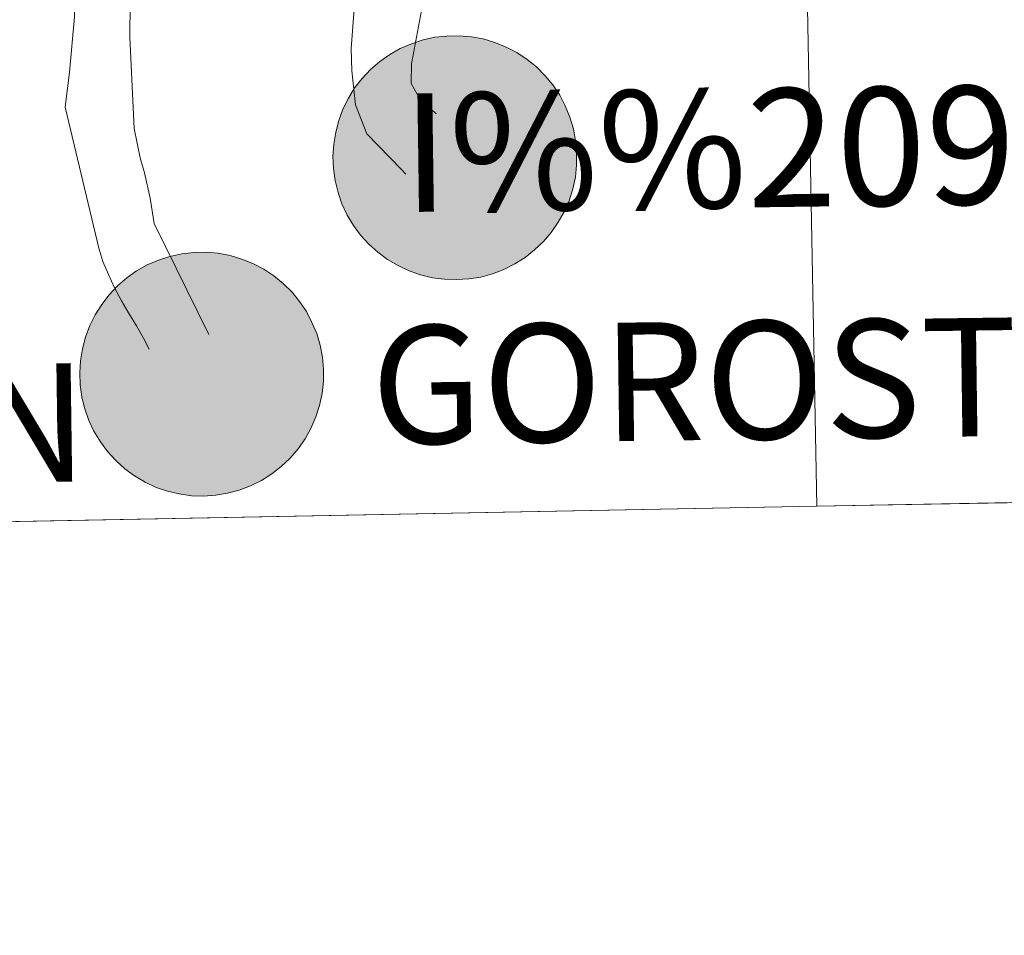
# Model space of a CAD drawing. Units: metres. Extents: x 625985 to 630495, y 4784729 to 4787782.
# Drawn here: x 626918 to 626948, y 4784778 to 4784806 of the extents above; entities that cross this region are included whole.
import ezdxf
from ezdxf.enums import TextEntityAlignment as Align

# ---------------------------------------------------------------- set-up
doc = ezdxf.new("R2010")
doc.units = ezdxf.units.M
doc.header["$MEASUREMENT"] = 0
doc.layers.add('Nivel 63', color=7, linetype='Continuous', lineweight=0)
doc.styles.add('Style-arial', font='arial.shx', dxfattribs={"bigfont": 'arialbig.shx'})

msp = doc.modelspace()

# ---------------------------------------------------------------- hatches: boundary and pattern name
at = {"layer": 'Nivel 63', "linetype": 'Continuous', "lineweight": 0, "extrusion": (0, 0, -1)}
for color, points in [(250, [(-626931.09, 4784797.77), (-626931.46, 4784797.79), (-626931.83, 4784797.85), (-626932.19, 4784797.95), (-626932.54, 4784798.08), (-626932.87, 4784798.25), (-626933.19, 4784798.45), (-626933.48, 4784798.68), (-626933.75, 4784798.94), (-626933.99, 4784799.22), (-626934.2, 4784799.53), (-626934.39, 4784799.85), (-626934.54, 4784800.19), (-626934.65, 4784800.55), (-626934.73, 4784800.91), (-626934.77, 4784801.28), (-626934.77, 4784801.66), (-626934.74, 4784802.03), (-626934.67, 4784802.39), (-626934.56, 4784802.75), (-626934.42, 4784803.1), (-626934.25, 4784803.43), (-626934.04, 4784803.74), (-626933.8, 4784804.02), (-626933.54, 4784804.29), (-626933.25, 4784804.52), (-626932.94, 4784804.73), (-626932.61, 4784804.9), (-626932.26, 4784805.04), (-626931.9, 4784805.15), (-626931.54, 4784805.22), (-626931.17, 4784805.25), (-626930.79, 4784805.24), (-626930.42, 4784805.2), (-626930.06, 4784805.12), (-626929.7, 4784805), (-626929.36, 4784804.86), (-626929.04, 4784804.67), (-626928.73, 4784804.46), (-626928.45, 4784804.21), (-626928.19, 4784803.94), (-626927.96, 4784803.65), (-626927.77, 4784803.33), (-626927.6, 4784803), (-626927.47, 4784802.65), (-626927.38, 4784802.29), (-626927.32, 4784801.92), (-626927.29, 4784801.55), (-626927.31, 4784801.18), (-626927.36, 4784800.81), (-626927.45, 4784800.44), (-626927.57, 4784800.09), (-626927.73, 4784799.75), (-626927.92, 4784799.43), (-626928.14, 4784799.13), (-626928.4, 4784798.86), (-626928.67, 4784798.61), (-626928.97, 4784798.39), (-626929.29, 4784798.2), (-626929.63, 4784798.04), (-626929.98, 4784797.92), (-626930.35, 4784797.83), (-626930.72, 4784797.78)]), (250, [(-626931.09, 4784797.77), (-626931.46, 4784797.79), (-626931.83, 4784797.85), (-626932.19, 4784797.95), (-626932.54, 4784798.08), (-626932.87, 4784798.25), (-626933.19, 4784798.45), (-626933.48, 4784798.68), (-626933.75, 4784798.94), (-626933.99, 4784799.22), (-626934.2, 4784799.53), (-626934.39, 4784799.85), (-626934.54, 4784800.19), (-626934.65, 4784800.55), (-626934.73, 4784800.91), (-626934.77, 4784801.28), (-626934.77, 4784801.66), (-626934.74, 4784802.03), (-626934.67, 4784802.39), (-626934.56, 4784802.75), (-626934.42, 4784803.1), (-626934.25, 4784803.43), (-626934.04, 4784803.74), (-626933.8, 4784804.02), (-626933.54, 4784804.29), (-626933.25, 4784804.52), (-626932.94, 4784804.73), (-626932.61, 4784804.9), (-626932.26, 4784805.04), (-626931.9, 4784805.15), (-626931.54, 4784805.22), (-626931.17, 4784805.25), (-626930.79, 4784805.24), (-626930.42, 4784805.2), (-626930.06, 4784805.12), (-626929.7, 4784805), (-626929.36, 4784804.86), (-626929.04, 4784804.67), (-626928.73, 4784804.46), (-626928.45, 4784804.21), (-626928.19, 4784803.94), (-626927.96, 4784803.65), (-626927.77, 4784803.33), (-626927.6, 4784803), (-626927.47, 4784802.65), (-626927.38, 4784802.29), (-626927.32, 4784801.92), (-626927.29, 4784801.55), (-626927.31, 4784801.18), (-626927.36, 4784800.81), (-626927.45, 4784800.44), (-626927.57, 4784800.09), (-626927.73, 4784799.75), (-626927.92, 4784799.43), (-626928.14, 4784799.13), (-626928.4, 4784798.86), (-626928.67, 4784798.61), (-626928.97, 4784798.39), (-626929.29, 4784798.2), (-626929.63, 4784798.04), (-626929.98, 4784797.92), (-626930.35, 4784797.83), (-626930.72, 4784797.78)]), (250, [(-626931.09, 4784797.77), (-626931.46, 4784797.79), (-626931.83, 4784797.85), (-626932.19, 4784797.95), (-626932.54, 4784798.08), (-626932.87, 4784798.25), (-626933.19, 4784798.45), (-626933.48, 4784798.68), (-626933.75, 4784798.94), (-626933.99, 4784799.22), (-626934.2, 4784799.53), (-626934.39, 4784799.85), (-626934.54, 4784800.19), (-626934.65, 4784800.55), (-626934.73, 4784800.91), (-626934.77, 4784801.28), (-626934.77, 4784801.66), (-626934.74, 4784802.03), (-626934.67, 4784802.39), (-626934.56, 4784802.75), (-626934.42, 4784803.1), (-626934.25, 4784803.43), (-626934.04, 4784803.74), (-626933.8, 4784804.02), (-626933.54, 4784804.29), (-626933.25, 4784804.52), (-626932.94, 4784804.73), (-626932.61, 4784804.9), (-626932.26, 4784805.04), (-626931.9, 4784805.15), (-626931.54, 4784805.22), (-626931.17, 4784805.25), (-626930.79, 4784805.24), (-626930.42, 4784805.2), (-626930.06, 4784805.12), (-626929.7, 4784805), (-626929.36, 4784804.86), (-626929.04, 4784804.67), (-626928.73, 4784804.46), (-626928.45, 4784804.21), (-626928.19, 4784803.94), (-626927.96, 4784803.65), (-626927.77, 4784803.33), (-626927.6, 4784803), (-626927.47, 4784802.65), (-626927.38, 4784802.29), (-626927.32, 4784801.92), (-626927.29, 4784801.55), (-626927.31, 4784801.18), (-626927.36, 4784800.81), (-626927.45, 4784800.44), (-626927.57, 4784800.09), (-626927.73, 4784799.75), (-626927.92, 4784799.43), (-626928.14, 4784799.13), (-626928.4, 4784798.86), (-626928.67, 4784798.61), (-626928.97, 4784798.39), (-626929.29, 4784798.2), (-626929.63, 4784798.04), (-626929.98, 4784797.92), (-626930.35, 4784797.83), (-626930.72, 4784797.78)]), (250, [(-626931.09, 4784797.77), (-626931.46, 4784797.79), (-626931.83, 4784797.85), (-626932.19, 4784797.95), (-626932.54, 4784798.08), (-626932.87, 4784798.25), (-626933.19, 4784798.45), (-626933.48, 4784798.68), (-626933.75, 4784798.94), (-626933.99, 4784799.22), (-626934.2, 4784799.53), (-626934.39, 4784799.85), (-626934.54, 4784800.19), (-626934.65, 4784800.55), (-626934.73, 4784800.91), (-626934.77, 4784801.28), (-626934.77, 4784801.66), (-626934.74, 4784802.03), (-626934.67, 4784802.39), (-626934.56, 4784802.75), (-626934.42, 4784803.1), (-626934.25, 4784803.43), (-626934.04, 4784803.74), (-626933.8, 4784804.02), (-626933.54, 4784804.29), (-626933.25, 4784804.52), (-626932.94, 4784804.73), (-626932.61, 4784804.9), (-626932.26, 4784805.04), (-626931.9, 4784805.15), (-626931.54, 4784805.22), (-626931.17, 4784805.25), (-626930.79, 4784805.24), (-626930.42, 4784805.2), (-626930.06, 4784805.12), (-626929.7, 4784805), (-626929.36, 4784804.86), (-626929.04, 4784804.67), (-626928.73, 4784804.46), (-626928.45, 4784804.21), (-626928.19, 4784803.94), (-626927.96, 4784803.65), (-626927.77, 4784803.33), (-626927.6, 4784803), (-626927.47, 4784802.65), (-626927.38, 4784802.29), (-626927.32, 4784801.92), (-626927.29, 4784801.55), (-626927.31, 4784801.18), (-626927.36, 4784800.81), (-626927.45, 4784800.44), (-626927.57, 4784800.09), (-626927.73, 4784799.75), (-626927.92, 4784799.43), (-626928.14, 4784799.13), (-626928.4, 4784798.86), (-626928.67, 4784798.61), (-626928.97, 4784798.39), (-626929.29, 4784798.2), (-626929.63, 4784798.04), (-626929.98, 4784797.92), (-626930.35, 4784797.83), (-626930.72, 4784797.78)]), (7, [(-626931.04, 4784799.84), (-626931.2, 4784799.85), (-626931.37, 4784799.88), (-626931.53, 4784799.92), (-626931.69, 4784799.98), (-626931.84, 4784800.05), (-626931.98, 4784800.14), (-626932.11, 4784800.24), (-626932.23, 4784800.35), (-626932.34, 4784800.48), (-626932.44, 4784800.61), (-626932.52, 4784800.75), (-626932.59, 4784800.9), (-626932.64, 4784801.06), (-626932.68, 4784801.22), (-626932.7, 4784801.39), (-626932.7, 4784801.56), (-626932.68, 4784801.72), (-626932.66, 4784801.88), (-626932.61, 4784802.04), (-626932.55, 4784802.2), (-626932.47, 4784802.35), (-626932.38, 4784802.48), (-626932.28, 4784802.62), (-626932.16, 4784802.73), (-626932.04, 4784802.84), (-626931.9, 4784802.93), (-626931.75, 4784803.01), (-626931.6, 4784803.08), (-626931.44, 4784803.12), (-626931.28, 4784803.16), (-626931.11, 4784803.17), (-626930.95, 4784803.17), (-626930.78, 4784803.16), (-626930.62, 4784803.12), (-626930.46, 4784803.07), (-626930.31, 4784803.01), (-626930.16, 4784802.93), (-626930.02, 4784802.83), (-626929.9, 4784802.73), (-626929.78, 4784802.61), (-626929.68, 4784802.48), (-626929.59, 4784802.34), (-626929.51, 4784802.19), (-626929.45, 4784802.03), (-626929.41, 4784801.87), (-626929.38, 4784801.71), (-626929.37, 4784801.54), (-626929.37, 4784801.38), (-626929.4, 4784801.22), (-626929.43, 4784801.05), (-626929.49, 4784800.9), (-626929.56, 4784800.74), (-626929.64, 4784800.6), (-626929.74, 4784800.47), (-626929.85, 4784800.34), (-626929.97, 4784800.23), (-626930.1, 4784800.13), (-626930.24, 4784800.04), (-626930.39, 4784799.97), (-626930.55, 4784799.92), (-626930.71, 4784799.88), (-626930.87, 4784799.85)]), (7, [(-626931.04, 4784799.84), (-626931.2, 4784799.85), (-626931.37, 4784799.88), (-626931.53, 4784799.92), (-626931.69, 4784799.98), (-626931.84, 4784800.05), (-626931.98, 4784800.14), (-626932.11, 4784800.24), (-626932.23, 4784800.35), (-626932.34, 4784800.48), (-626932.44, 4784800.61), (-626932.52, 4784800.75), (-626932.59, 4784800.9), (-626932.64, 4784801.06), (-626932.68, 4784801.22), (-626932.7, 4784801.39), (-626932.7, 4784801.56), (-626932.68, 4784801.72), (-626932.66, 4784801.88), (-626932.61, 4784802.04), (-626932.55, 4784802.2), (-626932.47, 4784802.35), (-626932.38, 4784802.48), (-626932.28, 4784802.62), (-626932.16, 4784802.73), (-626932.04, 4784802.84), (-626931.9, 4784802.93), (-626931.75, 4784803.01), (-626931.6, 4784803.08), (-626931.44, 4784803.12), (-626931.28, 4784803.16), (-626931.11, 4784803.17), (-626930.95, 4784803.17), (-626930.78, 4784803.16), (-626930.62, 4784803.12), (-626930.46, 4784803.07), (-626930.31, 4784803.01), (-626930.16, 4784802.93), (-626930.02, 4784802.83), (-626929.9, 4784802.73), (-626929.78, 4784802.61), (-626929.68, 4784802.48), (-626929.59, 4784802.34), (-626929.51, 4784802.19), (-626929.45, 4784802.03), (-626929.41, 4784801.87), (-626929.38, 4784801.71), (-626929.37, 4784801.54), (-626929.37, 4784801.38), (-626929.4, 4784801.22), (-626929.43, 4784801.05), (-626929.49, 4784800.9), (-626929.56, 4784800.74), (-626929.64, 4784800.6), (-626929.74, 4784800.47), (-626929.85, 4784800.34), (-626929.97, 4784800.23), (-626930.1, 4784800.13), (-626930.24, 4784800.04), (-626930.39, 4784799.97), (-626930.55, 4784799.92), (-626930.71, 4784799.88), (-626930.87, 4784799.85)]), (7, [(-626931.04, 4784799.84), (-626931.2, 4784799.85), (-626931.37, 4784799.88), (-626931.53, 4784799.92), (-626931.69, 4784799.98), (-626931.84, 4784800.05), (-626931.98, 4784800.14), (-626932.11, 4784800.24), (-626932.23, 4784800.35), (-626932.34, 4784800.48), (-626932.44, 4784800.61), (-626932.52, 4784800.75), (-626932.59, 4784800.9), (-626932.64, 4784801.06), (-626932.68, 4784801.22), (-626932.7, 4784801.39), (-626932.7, 4784801.56), (-626932.68, 4784801.72), (-626932.66, 4784801.88), (-626932.61, 4784802.04), (-626932.55, 4784802.2), (-626932.47, 4784802.35), (-626932.38, 4784802.48), (-626932.28, 4784802.62), (-626932.16, 4784802.73), (-626932.04, 4784802.84), (-626931.9, 4784802.93), (-626931.75, 4784803.01), (-626931.6, 4784803.08), (-626931.44, 4784803.12), (-626931.28, 4784803.16), (-626931.11, 4784803.17), (-626930.95, 4784803.17), (-626930.78, 4784803.16), (-626930.62, 4784803.12), (-626930.46, 4784803.07), (-626930.31, 4784803.01), (-626930.16, 4784802.93), (-626930.02, 4784802.83), (-626929.9, 4784802.73), (-626929.78, 4784802.61), (-626929.68, 4784802.48), (-626929.59, 4784802.34), (-626929.51, 4784802.19), (-626929.45, 4784802.03), (-626929.41, 4784801.87), (-626929.38, 4784801.71), (-626929.37, 4784801.54), (-626929.37, 4784801.38), (-626929.4, 4784801.22), (-626929.43, 4784801.05), (-626929.49, 4784800.9), (-626929.56, 4784800.74), (-626929.64, 4784800.6), (-626929.74, 4784800.47), (-626929.85, 4784800.34), (-626929.97, 4784800.23), (-626930.1, 4784800.13), (-626930.24, 4784800.04), (-626930.39, 4784799.97), (-626930.55, 4784799.92), (-626930.71, 4784799.88), (-626930.87, 4784799.85)]), (7, [(-626931.04, 4784799.84), (-626931.2, 4784799.85), (-626931.37, 4784799.88), (-626931.53, 4784799.92), (-626931.69, 4784799.98), (-626931.84, 4784800.05), (-626931.98, 4784800.14), (-626932.11, 4784800.24), (-626932.23, 4784800.35), (-626932.34, 4784800.48), (-626932.44, 4784800.61), (-626932.52, 4784800.75), (-626932.59, 4784800.9), (-626932.64, 4784801.06), (-626932.68, 4784801.22), (-626932.7, 4784801.39), (-626932.7, 4784801.56), (-626932.68, 4784801.72), (-626932.66, 4784801.88), (-626932.61, 4784802.04), (-626932.55, 4784802.2), (-626932.47, 4784802.35), (-626932.38, 4784802.48), (-626932.28, 4784802.62), (-626932.16, 4784802.73), (-626932.04, 4784802.84), (-626931.9, 4784802.93), (-626931.75, 4784803.01), (-626931.6, 4784803.08), (-626931.44, 4784803.12), (-626931.28, 4784803.16), (-626931.11, 4784803.17), (-626930.95, 4784803.17), (-626930.78, 4784803.16), (-626930.62, 4784803.12), (-626930.46, 4784803.07), (-626930.31, 4784803.01), (-626930.16, 4784802.93), (-626930.02, 4784802.83), (-626929.9, 4784802.73), (-626929.78, 4784802.61), (-626929.68, 4784802.48), (-626929.59, 4784802.34), (-626929.51, 4784802.19), (-626929.45, 4784802.03), (-626929.41, 4784801.87), (-626929.38, 4784801.71), (-626929.37, 4784801.54), (-626929.37, 4784801.38), (-626929.4, 4784801.22), (-626929.43, 4784801.05), (-626929.49, 4784800.9), (-626929.56, 4784800.74), (-626929.64, 4784800.6), (-626929.74, 4784800.47), (-626929.85, 4784800.34), (-626929.97, 4784800.23), (-626930.1, 4784800.13), (-626930.24, 4784800.04), (-626930.39, 4784799.97), (-626930.55, 4784799.92), (-626930.71, 4784799.88), (-626930.87, 4784799.85)]), (250, [(-626923.32, 4784791.13), (-626923.7, 4784791.16), (-626924.06, 4784791.22), (-626924.42, 4784791.31), (-626924.77, 4784791.45), (-626925.1, 4784791.61), (-626925.42, 4784791.81), (-626925.71, 4784792.04), (-626925.98, 4784792.3), (-626926.23, 4784792.58), (-626926.44, 4784792.89), (-626926.62, 4784793.21), (-626926.77, 4784793.56), (-626926.88, 4784793.91), (-626926.96, 4784794.28), (-626927, 4784794.65), (-626927, 4784795.02), (-626926.97, 4784795.39), (-626926.9, 4784795.76), (-626926.8, 4784796.12), (-626926.65, 4784796.46), (-626926.48, 4784796.79), (-626926.27, 4784797.1), (-626926.04, 4784797.39), (-626925.77, 4784797.65), (-626925.48, 4784797.89), (-626925.17, 4784798.09), (-626924.84, 4784798.26), (-626924.5, 4784798.4), (-626924.14, 4784798.51), (-626923.77, 4784798.58), (-626923.4, 4784798.61), (-626923.03, 4784798.6), (-626922.66, 4784798.56), (-626922.29, 4784798.48), (-626921.94, 4784798.37), (-626921.6, 4784798.22), (-626921.27, 4784798.04), (-626920.97, 4784797.82), (-626920.68, 4784797.58), (-626920.43, 4784797.3), (-626920.2, 4784797.01), (-626920, 4784796.69), (-626919.84, 4784796.36), (-626919.7, 4784796.01), (-626919.61, 4784795.65), (-626919.55, 4784795.28), (-626919.53, 4784794.91), (-626919.54, 4784794.54), (-626919.59, 4784794.17), (-626919.68, 4784793.81), (-626919.81, 4784793.45), (-626919.96, 4784793.12), (-626920.16, 4784792.8), (-626920.38, 4784792.5), (-626920.63, 4784792.22), (-626920.91, 4784791.97), (-626921.21, 4784791.75), (-626921.53, 4784791.56), (-626921.87, 4784791.4), (-626922.22, 4784791.28), (-626922.58, 4784791.2), (-626922.95, 4784791.14)]), (250, [(-626923.32, 4784791.13), (-626923.7, 4784791.16), (-626924.06, 4784791.22), (-626924.42, 4784791.31), (-626924.77, 4784791.45), (-626925.1, 4784791.61), (-626925.42, 4784791.81), (-626925.71, 4784792.04), (-626925.98, 4784792.3), (-626926.23, 4784792.58), (-626926.44, 4784792.89), (-626926.62, 4784793.21), (-626926.77, 4784793.56), (-626926.88, 4784793.91), (-626926.96, 4784794.28), (-626927, 4784794.65), (-626927, 4784795.02), (-626926.97, 4784795.39), (-626926.9, 4784795.76), (-626926.8, 4784796.12), (-626926.65, 4784796.46), (-626926.48, 4784796.79), (-626926.27, 4784797.1), (-626926.04, 4784797.39), (-626925.77, 4784797.65), (-626925.48, 4784797.89), (-626925.17, 4784798.09), (-626924.84, 4784798.26), (-626924.5, 4784798.4), (-626924.14, 4784798.51), (-626923.77, 4784798.58), (-626923.4, 4784798.61), (-626923.03, 4784798.6), (-626922.66, 4784798.56), (-626922.29, 4784798.48), (-626921.94, 4784798.37), (-626921.6, 4784798.22), (-626921.27, 4784798.04), (-626920.97, 4784797.82), (-626920.68, 4784797.58), (-626920.43, 4784797.3), (-626920.2, 4784797.01), (-626920, 4784796.69), (-626919.84, 4784796.36), (-626919.7, 4784796.01), (-626919.61, 4784795.65), (-626919.55, 4784795.28), (-626919.53, 4784794.91), (-626919.54, 4784794.54), (-626919.59, 4784794.17), (-626919.68, 4784793.81), (-626919.81, 4784793.45), (-626919.96, 4784793.12), (-626920.16, 4784792.8), (-626920.38, 4784792.5), (-626920.63, 4784792.22), (-626920.91, 4784791.97), (-626921.21, 4784791.75), (-626921.53, 4784791.56), (-626921.87, 4784791.4), (-626922.22, 4784791.28), (-626922.58, 4784791.2), (-626922.95, 4784791.14)]), (250, [(-626923.32, 4784791.13), (-626923.7, 4784791.16), (-626924.06, 4784791.22), (-626924.42, 4784791.31), (-626924.77, 4784791.45), (-626925.1, 4784791.61), (-626925.42, 4784791.81), (-626925.71, 4784792.04), (-626925.98, 4784792.3), (-626926.23, 4784792.58), (-626926.44, 4784792.89), (-626926.62, 4784793.21), (-626926.77, 4784793.56), (-626926.88, 4784793.91), (-626926.96, 4784794.28), (-626927, 4784794.65), (-626927, 4784795.02), (-626926.97, 4784795.39), (-626926.9, 4784795.76), (-626926.8, 4784796.12), (-626926.65, 4784796.46), (-626926.48, 4784796.79), (-626926.27, 4784797.1), (-626926.04, 4784797.39), (-626925.77, 4784797.65), (-626925.48, 4784797.89), (-626925.17, 4784798.09), (-626924.84, 4784798.26), (-626924.5, 4784798.4), (-626924.14, 4784798.51), (-626923.77, 4784798.58), (-626923.4, 4784798.61), (-626923.03, 4784798.6), (-626922.66, 4784798.56), (-626922.29, 4784798.48), (-626921.94, 4784798.37), (-626921.6, 4784798.22), (-626921.27, 4784798.04), (-626920.97, 4784797.82), (-626920.68, 4784797.58), (-626920.43, 4784797.3), (-626920.2, 4784797.01), (-626920, 4784796.69), (-626919.84, 4784796.36), (-626919.7, 4784796.01), (-626919.61, 4784795.65), (-626919.55, 4784795.28), (-626919.53, 4784794.91), (-626919.54, 4784794.54), (-626919.59, 4784794.17), (-626919.68, 4784793.81), (-626919.81, 4784793.45), (-626919.96, 4784793.12), (-626920.16, 4784792.8), (-626920.38, 4784792.5), (-626920.63, 4784792.22), (-626920.91, 4784791.97), (-626921.21, 4784791.75), (-626921.53, 4784791.56), (-626921.87, 4784791.4), (-626922.22, 4784791.28), (-626922.58, 4784791.2), (-626922.95, 4784791.14)]), (250, [(-626923.32, 4784791.13), (-626923.7, 4784791.16), (-626924.06, 4784791.22), (-626924.42, 4784791.31), (-626924.77, 4784791.45), (-626925.1, 4784791.61), (-626925.42, 4784791.81), (-626925.71, 4784792.04), (-626925.98, 4784792.3), (-626926.23, 4784792.58), (-626926.44, 4784792.89), (-626926.62, 4784793.21), (-626926.77, 4784793.56), (-626926.88, 4784793.91), (-626926.96, 4784794.28), (-626927, 4784794.65), (-626927, 4784795.02), (-626926.97, 4784795.39), (-626926.9, 4784795.76), (-626926.8, 4784796.12), (-626926.65, 4784796.46), (-626926.48, 4784796.79), (-626926.27, 4784797.1), (-626926.04, 4784797.39), (-626925.77, 4784797.65), (-626925.48, 4784797.89), (-626925.17, 4784798.09), (-626924.84, 4784798.26), (-626924.5, 4784798.4), (-626924.14, 4784798.51), (-626923.77, 4784798.58), (-626923.4, 4784798.61), (-626923.03, 4784798.6), (-626922.66, 4784798.56), (-626922.29, 4784798.48), (-626921.94, 4784798.37), (-626921.6, 4784798.22), (-626921.27, 4784798.04), (-626920.97, 4784797.82), (-626920.68, 4784797.58), (-626920.43, 4784797.3), (-626920.2, 4784797.01), (-626920, 4784796.69), (-626919.84, 4784796.36), (-626919.7, 4784796.01), (-626919.61, 4784795.65), (-626919.55, 4784795.28), (-626919.53, 4784794.91), (-626919.54, 4784794.54), (-626919.59, 4784794.17), (-626919.68, 4784793.81), (-626919.81, 4784793.45), (-626919.96, 4784793.12), (-626920.16, 4784792.8), (-626920.38, 4784792.5), (-626920.63, 4784792.22), (-626920.91, 4784791.97), (-626921.21, 4784791.75), (-626921.53, 4784791.56), (-626921.87, 4784791.4), (-626922.22, 4784791.28), (-626922.58, 4784791.2), (-626922.95, 4784791.14)]), (7, [(-626923.27, 4784793.21), (-626923.44, 4784793.22), (-626923.6, 4784793.24), (-626923.76, 4784793.28), (-626923.92, 4784793.34), (-626924.07, 4784793.41), (-626924.21, 4784793.5), (-626924.34, 4784793.6), (-626924.46, 4784793.71), (-626924.57, 4784793.84), (-626924.67, 4784793.97), (-626924.75, 4784794.12), (-626924.82, 4784794.27), (-626924.87, 4784794.43), (-626924.91, 4784794.59), (-626924.93, 4784794.75), (-626924.93, 4784794.92), (-626924.92, 4784795.08), (-626924.89, 4784795.25), (-626924.84, 4784795.41), (-626924.78, 4784795.56), (-626924.71, 4784795.71), (-626924.62, 4784795.85), (-626924.51, 4784795.98), (-626924.4, 4784796.1), (-626924.27, 4784796.2), (-626924.13, 4784796.3), (-626923.99, 4784796.37), (-626923.83, 4784796.44), (-626923.67, 4784796.49), (-626923.51, 4784796.52), (-626923.35, 4784796.54), (-626923.18, 4784796.53), (-626923.01, 4784796.52), (-626922.85, 4784796.48), (-626922.69, 4784796.44), (-626922.54, 4784796.37), (-626922.4, 4784796.29), (-626922.26, 4784796.2), (-626922.13, 4784796.09), (-626922.02, 4784795.97), (-626921.91, 4784795.84), (-626921.82, 4784795.7), (-626921.75, 4784795.55), (-626921.69, 4784795.4), (-626921.64, 4784795.24), (-626921.62, 4784795.07), (-626921.6, 4784794.91), (-626921.61, 4784794.74), (-626921.63, 4784794.58), (-626921.67, 4784794.42), (-626921.72, 4784794.26), (-626921.79, 4784794.11), (-626921.87, 4784793.96), (-626921.97, 4784793.83), (-626922.08, 4784793.7), (-626922.2, 4784793.59), (-626922.33, 4784793.49), (-626922.48, 4784793.41), (-626922.63, 4784793.34), (-626922.78, 4784793.28), (-626922.94, 4784793.24), (-626923.11, 4784793.21)]), (7, [(-626923.27, 4784793.21), (-626923.44, 4784793.22), (-626923.6, 4784793.24), (-626923.76, 4784793.28), (-626923.92, 4784793.34), (-626924.07, 4784793.41), (-626924.21, 4784793.5), (-626924.34, 4784793.6), (-626924.46, 4784793.71), (-626924.57, 4784793.84), (-626924.67, 4784793.97), (-626924.75, 4784794.12), (-626924.82, 4784794.27), (-626924.87, 4784794.43), (-626924.91, 4784794.59), (-626924.93, 4784794.75), (-626924.93, 4784794.92), (-626924.92, 4784795.08), (-626924.89, 4784795.25), (-626924.84, 4784795.41), (-626924.78, 4784795.56), (-626924.71, 4784795.71), (-626924.62, 4784795.85), (-626924.51, 4784795.98), (-626924.4, 4784796.1), (-626924.27, 4784796.2), (-626924.13, 4784796.3), (-626923.99, 4784796.37), (-626923.83, 4784796.44), (-626923.67, 4784796.49), (-626923.51, 4784796.52), (-626923.35, 4784796.54), (-626923.18, 4784796.53), (-626923.01, 4784796.52), (-626922.85, 4784796.48), (-626922.69, 4784796.44), (-626922.54, 4784796.37), (-626922.4, 4784796.29), (-626922.26, 4784796.2), (-626922.13, 4784796.09), (-626922.02, 4784795.97), (-626921.91, 4784795.84), (-626921.82, 4784795.7), (-626921.75, 4784795.55), (-626921.69, 4784795.4), (-626921.64, 4784795.24), (-626921.62, 4784795.07), (-626921.6, 4784794.91), (-626921.61, 4784794.74), (-626921.63, 4784794.58), (-626921.67, 4784794.42), (-626921.72, 4784794.26), (-626921.79, 4784794.11), (-626921.87, 4784793.96), (-626921.97, 4784793.83), (-626922.08, 4784793.7), (-626922.2, 4784793.59), (-626922.33, 4784793.49), (-626922.48, 4784793.41), (-626922.63, 4784793.34), (-626922.78, 4784793.28), (-626922.94, 4784793.24), (-626923.11, 4784793.21)]), (7, [(-626923.27, 4784793.21), (-626923.44, 4784793.22), (-626923.6, 4784793.24), (-626923.76, 4784793.28), (-626923.92, 4784793.34), (-626924.07, 4784793.41), (-626924.21, 4784793.5), (-626924.34, 4784793.6), (-626924.46, 4784793.71), (-626924.57, 4784793.84), (-626924.67, 4784793.97), (-626924.75, 4784794.12), (-626924.82, 4784794.27), (-626924.87, 4784794.43), (-626924.91, 4784794.59), (-626924.93, 4784794.75), (-626924.93, 4784794.92), (-626924.92, 4784795.08), (-626924.89, 4784795.25), (-626924.84, 4784795.41), (-626924.78, 4784795.56), (-626924.71, 4784795.71), (-626924.62, 4784795.85), (-626924.51, 4784795.98), (-626924.4, 4784796.1), (-626924.27, 4784796.2), (-626924.13, 4784796.3), (-626923.99, 4784796.37), (-626923.83, 4784796.44), (-626923.67, 4784796.49), (-626923.51, 4784796.52), (-626923.35, 4784796.54), (-626923.18, 4784796.53), (-626923.01, 4784796.52), (-626922.85, 4784796.48), (-626922.69, 4784796.44), (-626922.54, 4784796.37), (-626922.4, 4784796.29), (-626922.26, 4784796.2), (-626922.13, 4784796.09), (-626922.02, 4784795.97), (-626921.91, 4784795.84), (-626921.82, 4784795.7), (-626921.75, 4784795.55), (-626921.69, 4784795.4), (-626921.64, 4784795.24), (-626921.62, 4784795.07), (-626921.6, 4784794.91), (-626921.61, 4784794.74), (-626921.63, 4784794.58), (-626921.67, 4784794.42), (-626921.72, 4784794.26), (-626921.79, 4784794.11), (-626921.87, 4784793.96), (-626921.97, 4784793.83), (-626922.08, 4784793.7), (-626922.2, 4784793.59), (-626922.33, 4784793.49), (-626922.48, 4784793.41), (-626922.63, 4784793.34), (-626922.78, 4784793.28), (-626922.94, 4784793.24), (-626923.11, 4784793.21)]), (7, [(-626923.27, 4784793.21), (-626923.44, 4784793.22), (-626923.6, 4784793.24), (-626923.76, 4784793.28), (-626923.92, 4784793.34), (-626924.07, 4784793.41), (-626924.21, 4784793.5), (-626924.34, 4784793.6), (-626924.46, 4784793.71), (-626924.57, 4784793.84), (-626924.67, 4784793.97), (-626924.75, 4784794.12), (-626924.82, 4784794.27), (-626924.87, 4784794.43), (-626924.91, 4784794.59), (-626924.93, 4784794.75), (-626924.93, 4784794.92), (-626924.92, 4784795.08), (-626924.89, 4784795.25), (-626924.84, 4784795.41), (-626924.78, 4784795.56), (-626924.71, 4784795.71), (-626924.62, 4784795.85), (-626924.51, 4784795.98), (-626924.4, 4784796.1), (-626924.27, 4784796.2), (-626924.13, 4784796.3), (-626923.99, 4784796.37), (-626923.83, 4784796.44), (-626923.67, 4784796.49), (-626923.51, 4784796.52), (-626923.35, 4784796.54), (-626923.18, 4784796.53), (-626923.01, 4784796.52), (-626922.85, 4784796.48), (-626922.69, 4784796.44), (-626922.54, 4784796.37), (-626922.4, 4784796.29), (-626922.26, 4784796.2), (-626922.13, 4784796.09), (-626922.02, 4784795.97), (-626921.91, 4784795.84), (-626921.82, 4784795.7), (-626921.75, 4784795.55), (-626921.69, 4784795.4), (-626921.64, 4784795.24), (-626921.62, 4784795.07), (-626921.6, 4784794.91), (-626921.61, 4784794.74), (-626921.63, 4784794.58), (-626921.67, 4784794.42), (-626921.72, 4784794.26), (-626921.79, 4784794.11), (-626921.87, 4784793.96), (-626921.97, 4784793.83), (-626922.08, 4784793.7), (-626922.2, 4784793.59), (-626922.33, 4784793.49), (-626922.48, 4784793.41), (-626922.63, 4784793.34), (-626922.78, 4784793.28), (-626922.94, 4784793.24), (-626923.11, 4784793.21)])]:
    msp.add_hatch(color=color, dxfattribs=at).paths.add_polyline_path(points)

# ---------------------------------------------------------------- linework, layer by layer
at = {"layer": 'Nivel 63', "color": 7, "linetype": 'Continuous', "lineweight": 0}
for p, q in [((626942.14, 4784790.82), (626983.12, 4784791.59)), ((626901.16, 4784790.04), (626942.14, 4784790.82))]:
    msp.add_line(p, q, dxfattribs=at)
at = {"layer": 'Nivel 63', "color": 7, "linetype": 'Continuous', "lineweight": 0, "flags": 128}
for points in [[(626983.12, 4784791.59), (626982.59, 4784819.45), (626941.62, 4784818.68), (626942.14, 4784790.82)], [(626942.14, 4784790.82), (626941.62, 4784818.68), (626900.64, 4784817.9), (626901.16, 4784790.04)], [(626920.34, 4784809.92), (626919.88, 4784808.76), (626919.69, 4784807.68), (626919.37, 4784806.91), (626919.37, 4784805.83), (626919.21, 4784804.13), (626919.08, 4784803.06)], [(626923.49, 4784796.09), (626921.81, 4784799.49), (626921.69, 4784800.27), (626921.51, 4784801.04), (626921.38, 4784801.5), (626921.2, 4784802.4), (626921.06, 4784805.2), (626921.07, 4784806.25), (626921.22, 4784806.9), (626921.23, 4784807.37), (626921.48, 4784808.29), (626921.83, 4784809.35)], [(626929.53, 4784801), (626929.4, 4784801.15), (626928.33, 4784802.24), (626927.99, 4784803.13), (626927.87, 4784804.17), (626927.85, 4784804.86), (626927.97, 4784806.34), (626927.98, 4784807.39)], [(626930.46, 4784802.85), (626930.31, 4784803), (626929.88, 4784803.46), (626929.69, 4784803.78), (626929.7, 4784804.39), (626930.01, 4784806.02), (626930.22, 4784806.89)], [(626919.08, 4784803.06), (626920.11, 4784798.73), (626920.23, 4784798.33), (626920.41, 4784797.93), (626920.59, 4784797.52), (626920.81, 4784797.12), (626921.02, 4784796.75), (626921.27, 4784796.35), (626921.48, 4784795.98), (626921.66, 4784795.64)]]:
    msp.add_lwpolyline(points, dxfattribs=at)
at = {"layer": 'Nivel 63', "color": 7, "linetype": 'Continuous', "lineweight": 0, "elevation": -0.49, "flags": 128}
for points in [[(626927.29, 4784801.55), (626927.32, 4784801.92), (626927.38, 4784802.29), (626927.47, 4784802.65), (626927.6, 4784803), (626927.77, 4784803.33), (626927.96, 4784803.65), (626928.19, 4784803.94), (626928.45, 4784804.21), (626928.73, 4784804.46), (626929.04, 4784804.67), (626929.36, 4784804.86), (626929.7, 4784805), (626930.06, 4784805.12), (626930.42, 4784805.2), (626930.79, 4784805.24), (626931.17, 4784805.25), (626931.54, 4784805.22), (626931.9, 4784805.15), (626932.26, 4784805.04), (626932.61, 4784804.9), (626932.94, 4784804.73), (626933.25, 4784804.52), (626933.54, 4784804.29), (626933.8, 4784804.02), (626934.04, 4784803.74), (626934.25, 4784803.43), (626934.42, 4784803.1), (626934.56, 4784802.75), (626934.67, 4784802.39), (626934.74, 4784802.03), (626934.77, 4784801.66), (626934.77, 4784801.28), (626934.73, 4784800.91), (626934.65, 4784800.55), (626934.54, 4784800.19), (626934.39, 4784799.85), (626934.2, 4784799.53), (626933.99, 4784799.22), (626933.75, 4784798.94), (626933.48, 4784798.68), (626933.19, 4784798.45), (626932.87, 4784798.25), (626932.54, 4784798.08), (626932.19, 4784797.95), (626931.83, 4784797.85), (626931.46, 4784797.79), (626931.09, 4784797.77), (626930.72, 4784797.78), (626930.35, 4784797.83), (626929.98, 4784797.92), (626929.63, 4784798.04), (626929.29, 4784798.2), (626928.97, 4784798.39), (626928.67, 4784798.61), (626928.4, 4784798.86), (626928.14, 4784799.13), (626927.92, 4784799.43), (626927.73, 4784799.75), (626927.57, 4784800.09), (626927.45, 4784800.44), (626927.36, 4784800.81), (626927.31, 4784801.18)], [(626927.29, 4784801.55), (626927.32, 4784801.92), (626927.38, 4784802.29), (626927.47, 4784802.65), (626927.6, 4784803), (626927.77, 4784803.33), (626927.96, 4784803.65), (626928.19, 4784803.94), (626928.45, 4784804.21), (626928.73, 4784804.46), (626929.04, 4784804.67), (626929.36, 4784804.86), (626929.7, 4784805), (626930.06, 4784805.12), (626930.42, 4784805.2), (626930.79, 4784805.24), (626931.17, 4784805.25), (626931.54, 4784805.22), (626931.9, 4784805.15), (626932.26, 4784805.04), (626932.61, 4784804.9), (626932.94, 4784804.73), (626933.25, 4784804.52), (626933.54, 4784804.29), (626933.8, 4784804.02), (626934.04, 4784803.74), (626934.25, 4784803.43), (626934.42, 4784803.1), (626934.56, 4784802.75), (626934.67, 4784802.39), (626934.74, 4784802.03), (626934.77, 4784801.66), (626934.77, 4784801.28), (626934.73, 4784800.91), (626934.65, 4784800.55), (626934.54, 4784800.19), (626934.39, 4784799.85), (626934.2, 4784799.53), (626933.99, 4784799.22), (626933.75, 4784798.94), (626933.48, 4784798.68), (626933.19, 4784798.45), (626932.87, 4784798.25), (626932.54, 4784798.08), (626932.19, 4784797.95), (626931.83, 4784797.85), (626931.46, 4784797.79), (626931.09, 4784797.77), (626930.72, 4784797.78), (626930.35, 4784797.83), (626929.98, 4784797.92), (626929.63, 4784798.04), (626929.29, 4784798.2), (626928.97, 4784798.39), (626928.67, 4784798.61), (626928.4, 4784798.86), (626928.14, 4784799.13), (626927.92, 4784799.43), (626927.73, 4784799.75), (626927.57, 4784800.09), (626927.45, 4784800.44), (626927.36, 4784800.81), (626927.31, 4784801.18)], [(626927.29, 4784801.55), (626927.32, 4784801.92), (626927.38, 4784802.29), (626927.47, 4784802.65), (626927.6, 4784803), (626927.77, 4784803.33), (626927.96, 4784803.65), (626928.19, 4784803.94), (626928.45, 4784804.21), (626928.73, 4784804.46), (626929.04, 4784804.67), (626929.36, 4784804.86), (626929.7, 4784805), (626930.06, 4784805.12), (626930.42, 4784805.2), (626930.79, 4784805.24), (626931.17, 4784805.25), (626931.54, 4784805.22), (626931.9, 4784805.15), (626932.26, 4784805.04), (626932.61, 4784804.9), (626932.94, 4784804.73), (626933.25, 4784804.52), (626933.54, 4784804.29), (626933.8, 4784804.02), (626934.04, 4784803.74), (626934.25, 4784803.43), (626934.42, 4784803.1), (626934.56, 4784802.75), (626934.67, 4784802.39), (626934.74, 4784802.03), (626934.77, 4784801.66), (626934.77, 4784801.28), (626934.73, 4784800.91), (626934.65, 4784800.55), (626934.54, 4784800.19), (626934.39, 4784799.85), (626934.2, 4784799.53), (626933.99, 4784799.22), (626933.75, 4784798.94), (626933.48, 4784798.68), (626933.19, 4784798.45), (626932.87, 4784798.25), (626932.54, 4784798.08), (626932.19, 4784797.95), (626931.83, 4784797.85), (626931.46, 4784797.79), (626931.09, 4784797.77), (626930.72, 4784797.78), (626930.35, 4784797.83), (626929.98, 4784797.92), (626929.63, 4784798.04), (626929.29, 4784798.2), (626928.97, 4784798.39), (626928.67, 4784798.61), (626928.4, 4784798.86), (626928.14, 4784799.13), (626927.92, 4784799.43), (626927.73, 4784799.75), (626927.57, 4784800.09), (626927.45, 4784800.44), (626927.36, 4784800.81), (626927.31, 4784801.18)], [(626927.29, 4784801.55), (626927.32, 4784801.92), (626927.38, 4784802.29), (626927.47, 4784802.65), (626927.6, 4784803), (626927.77, 4784803.33), (626927.96, 4784803.65), (626928.19, 4784803.94), (626928.45, 4784804.21), (626928.73, 4784804.46), (626929.04, 4784804.67), (626929.36, 4784804.86), (626929.7, 4784805), (626930.06, 4784805.12), (626930.42, 4784805.2), (626930.79, 4784805.24), (626931.17, 4784805.25), (626931.54, 4784805.22), (626931.9, 4784805.15), (626932.26, 4784805.04), (626932.61, 4784804.9), (626932.94, 4784804.73), (626933.25, 4784804.52), (626933.54, 4784804.29), (626933.8, 4784804.02), (626934.04, 4784803.74), (626934.25, 4784803.43), (626934.42, 4784803.1), (626934.56, 4784802.75), (626934.67, 4784802.39), (626934.74, 4784802.03), (626934.77, 4784801.66), (626934.77, 4784801.28), (626934.73, 4784800.91), (626934.65, 4784800.55), (626934.54, 4784800.19), (626934.39, 4784799.85), (626934.2, 4784799.53), (626933.99, 4784799.22), (626933.75, 4784798.94), (626933.48, 4784798.68), (626933.19, 4784798.45), (626932.87, 4784798.25), (626932.54, 4784798.08), (626932.19, 4784797.95), (626931.83, 4784797.85), (626931.46, 4784797.79), (626931.09, 4784797.77), (626930.72, 4784797.78), (626930.35, 4784797.83), (626929.98, 4784797.92), (626929.63, 4784798.04), (626929.29, 4784798.2), (626928.97, 4784798.39), (626928.67, 4784798.61), (626928.4, 4784798.86), (626928.14, 4784799.13), (626927.92, 4784799.43), (626927.73, 4784799.75), (626927.57, 4784800.09), (626927.45, 4784800.44), (626927.36, 4784800.81), (626927.31, 4784801.18)], [(626919.53, 4784794.91), (626919.55, 4784795.28), (626919.61, 4784795.65), (626919.7, 4784796.01), (626919.84, 4784796.36), (626920, 4784796.69), (626920.2, 4784797.01), (626920.43, 4784797.3), (626920.68, 4784797.58), (626920.97, 4784797.82), (626921.27, 4784798.04), (626921.6, 4784798.22), (626921.94, 4784798.37), (626922.29, 4784798.48), (626922.66, 4784798.56), (626923.03, 4784798.6), (626923.4, 4784798.61), (626923.77, 4784798.58), (626924.14, 4784798.51), (626924.5, 4784798.4), (626924.84, 4784798.26), (626925.17, 4784798.09), (626925.48, 4784797.89), (626925.77, 4784797.65), (626926.04, 4784797.39), (626926.27, 4784797.1), (626926.48, 4784796.79), (626926.65, 4784796.46), (626926.8, 4784796.12), (626926.9, 4784795.76), (626926.97, 4784795.39), (626927, 4784795.02), (626927, 4784794.65), (626926.96, 4784794.28), (626926.88, 4784793.91), (626926.77, 4784793.56), (626926.62, 4784793.21), (626926.44, 4784792.89), (626926.23, 4784792.58), (626925.98, 4784792.3), (626925.71, 4784792.04), (626925.42, 4784791.81), (626925.1, 4784791.61), (626924.77, 4784791.45), (626924.42, 4784791.31), (626924.06, 4784791.22), (626923.7, 4784791.16), (626923.32, 4784791.13), (626922.95, 4784791.14), (626922.58, 4784791.2), (626922.22, 4784791.28), (626921.87, 4784791.4), (626921.53, 4784791.56), (626921.21, 4784791.75), (626920.91, 4784791.97), (626920.63, 4784792.22), (626920.38, 4784792.5), (626920.16, 4784792.8), (626919.96, 4784793.12), (626919.81, 4784793.45), (626919.68, 4784793.81), (626919.59, 4784794.17), (626919.54, 4784794.54)], [(626919.53, 4784794.91), (626919.55, 4784795.28), (626919.61, 4784795.65), (626919.7, 4784796.01), (626919.84, 4784796.36), (626920, 4784796.69), (626920.2, 4784797.01), (626920.43, 4784797.3), (626920.68, 4784797.58), (626920.97, 4784797.82), (626921.27, 4784798.04), (626921.6, 4784798.22), (626921.94, 4784798.37), (626922.29, 4784798.48), (626922.66, 4784798.56), (626923.03, 4784798.6), (626923.4, 4784798.61), (626923.77, 4784798.58), (626924.14, 4784798.51), (626924.5, 4784798.4), (626924.84, 4784798.26), (626925.17, 4784798.09), (626925.48, 4784797.89), (626925.77, 4784797.65), (626926.04, 4784797.39), (626926.27, 4784797.1), (626926.48, 4784796.79), (626926.65, 4784796.46), (626926.8, 4784796.12), (626926.9, 4784795.76), (626926.97, 4784795.39), (626927, 4784795.02), (626927, 4784794.65), (626926.96, 4784794.28), (626926.88, 4784793.91), (626926.77, 4784793.56), (626926.62, 4784793.21), (626926.44, 4784792.89), (626926.23, 4784792.58), (626925.98, 4784792.3), (626925.71, 4784792.04), (626925.42, 4784791.81), (626925.1, 4784791.61), (626924.77, 4784791.45), (626924.42, 4784791.31), (626924.06, 4784791.22), (626923.7, 4784791.16), (626923.32, 4784791.13), (626922.95, 4784791.14), (626922.58, 4784791.2), (626922.22, 4784791.28), (626921.87, 4784791.4), (626921.53, 4784791.56), (626921.21, 4784791.75), (626920.91, 4784791.97), (626920.63, 4784792.22), (626920.38, 4784792.5), (626920.16, 4784792.8), (626919.96, 4784793.12), (626919.81, 4784793.45), (626919.68, 4784793.81), (626919.59, 4784794.17), (626919.54, 4784794.54)], [(626919.53, 4784794.91), (626919.55, 4784795.28), (626919.61, 4784795.65), (626919.7, 4784796.01), (626919.84, 4784796.36), (626920, 4784796.69), (626920.2, 4784797.01), (626920.43, 4784797.3), (626920.68, 4784797.58), (626920.97, 4784797.82), (626921.27, 4784798.04), (626921.6, 4784798.22), (626921.94, 4784798.37), (626922.29, 4784798.48), (626922.66, 4784798.56), (626923.03, 4784798.6), (626923.4, 4784798.61), (626923.77, 4784798.58), (626924.14, 4784798.51), (626924.5, 4784798.4), (626924.84, 4784798.26), (626925.17, 4784798.09), (626925.48, 4784797.89), (626925.77, 4784797.65), (626926.04, 4784797.39), (626926.27, 4784797.1), (626926.48, 4784796.79), (626926.65, 4784796.46), (626926.8, 4784796.12), (626926.9, 4784795.76), (626926.97, 4784795.39), (626927, 4784795.02), (626927, 4784794.65), (626926.96, 4784794.28), (626926.88, 4784793.91), (626926.77, 4784793.56), (626926.62, 4784793.21), (626926.44, 4784792.89), (626926.23, 4784792.58), (626925.98, 4784792.3), (626925.71, 4784792.04), (626925.42, 4784791.81), (626925.1, 4784791.61), (626924.77, 4784791.45), (626924.42, 4784791.31), (626924.06, 4784791.22), (626923.7, 4784791.16), (626923.32, 4784791.13), (626922.95, 4784791.14), (626922.58, 4784791.2), (626922.22, 4784791.28), (626921.87, 4784791.4), (626921.53, 4784791.56), (626921.21, 4784791.75), (626920.91, 4784791.97), (626920.63, 4784792.22), (626920.38, 4784792.5), (626920.16, 4784792.8), (626919.96, 4784793.12), (626919.81, 4784793.45), (626919.68, 4784793.81), (626919.59, 4784794.17), (626919.54, 4784794.54)], [(626919.53, 4784794.91), (626919.55, 4784795.28), (626919.61, 4784795.65), (626919.7, 4784796.01), (626919.84, 4784796.36), (626920, 4784796.69), (626920.2, 4784797.01), (626920.43, 4784797.3), (626920.68, 4784797.58), (626920.97, 4784797.82), (626921.27, 4784798.04), (626921.6, 4784798.22), (626921.94, 4784798.37), (626922.29, 4784798.48), (626922.66, 4784798.56), (626923.03, 4784798.6), (626923.4, 4784798.61), (626923.77, 4784798.58), (626924.14, 4784798.51), (626924.5, 4784798.4), (626924.84, 4784798.26), (626925.17, 4784798.09), (626925.48, 4784797.89), (626925.77, 4784797.65), (626926.04, 4784797.39), (626926.27, 4784797.1), (626926.48, 4784796.79), (626926.65, 4784796.46), (626926.8, 4784796.12), (626926.9, 4784795.76), (626926.97, 4784795.39), (626927, 4784795.02), (626927, 4784794.65), (626926.96, 4784794.28), (626926.88, 4784793.91), (626926.77, 4784793.56), (626926.62, 4784793.21), (626926.44, 4784792.89), (626926.23, 4784792.58), (626925.98, 4784792.3), (626925.71, 4784792.04), (626925.42, 4784791.81), (626925.1, 4784791.61), (626924.77, 4784791.45), (626924.42, 4784791.31), (626924.06, 4784791.22), (626923.7, 4784791.16), (626923.32, 4784791.13), (626922.95, 4784791.14), (626922.58, 4784791.2), (626922.22, 4784791.28), (626921.87, 4784791.4), (626921.53, 4784791.56), (626921.21, 4784791.75), (626920.91, 4784791.97), (626920.63, 4784792.22), (626920.38, 4784792.5), (626920.16, 4784792.8), (626919.96, 4784793.12), (626919.81, 4784793.45), (626919.68, 4784793.81), (626919.59, 4784794.17), (626919.54, 4784794.54)]]:
    msp.add_lwpolyline(points, close=True, dxfattribs=at)
at = {"layer": 'Nivel 63', "color": 7, "linetype": 'Continuous', "lineweight": 0}
for points in [[(626041.14, 4784728.63), (625984.97, 4787698.15), (630439.19, 4787782.35), (630495.36, 4784812.83)], [(626982.59, 4784819.45), (626983.12, 4784791.59), (626942.14, 4784790.82), (626941.62, 4784818.68)], [(626941.62, 4784818.68), (626942.14, 4784790.82), (626901.16, 4784790.04), (626900.64, 4784817.9)]]:
    msp.add_3dface(points, dxfattribs=at)

# ---------------------------------------------------------------- texts
at = {"layer": 'Nivel 63', "color": 7, "linetype": 'Continuous', "lineweight": 0, "style": 'Style-arial'}
for s, height, p in [('I%%209ARBIL', 3.63174, (626945.6, 4784801.874)), ('GOROSTAPALO', 3.63174, (626946.142, 4784794.768)), ('ARIZKUN', 3.6317, (626909.295, 4784793.259))]:
    msp.add_text(s, height=height, rotation=0.771, dxfattribs=at).set_placement(p, align=Align.MIDDLE_CENTER)

doc.saveas('drawing.dxf')
